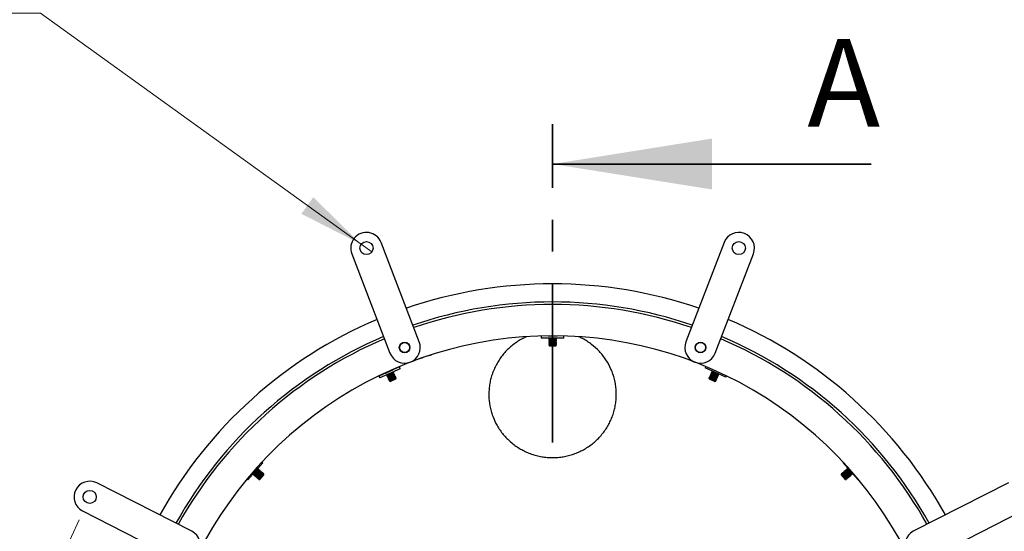
# Model space of a CAD drawing. Units: millimetres. Extents: x 8 to 201, y 4 to 288.
# Drawn here: x 43 to 82, y 241 to 261 of the extents above; entities that cross this region are included whole.
import ezdxf

# ---------------------------------------------------------------- set-up
doc = ezdxf.new("R2010")
doc.units = ezdxf.units.MM
doc.linetypes.add('CENTER', pattern=[10.16, 6.35, -1.27, 1.27, -1.27])
doc.styles.add('SLDTEXTSTYLE2', font='TXT', dxfattribs={"width": 0.7})
doc.dimstyles.new('SLDDIMSTYLE0', dxfattribs={"dimtxt": 2.731911, "dimasz": 2.64, "dimexe": 0, "dimexo": 0.0625, "dimgap": 0.682978, "dimtad": 1, "dimlfac": 20, "dimrnd": 1e-09, "dimzin": 12, "dimdsep": 46, "dimtxsty": 'SLDTEXTSTYLE2', "dimsah": 1, "dimcen": 0.09, "dimadec": 0, "dimazin": 3, "dimtfac": 1, "dimtmove": 0, "dimatfit": 0, "dimfxl": 0, "dimfrac": 2, "dimtolj": 1, "dimtzin": 12, "dimarcsym": 0})
doc.dimstyles.new('SLDDIMSTYLE1', dxfattribs={"dimtxt": 2.731911, "dimasz": 2.64, "dimexe": 0, "dimexo": 0.0625, "dimgap": 0.682978, "dimtad": 0, "dimtih": 1, "dimtoh": 1, "dimlfac": 20, "dimrnd": 1e-09, "dimzin": 12, "dimdsep": 46, "dimtxsty": 'SLDTEXTSTYLE2', "dimblk1": 'NONE', "dimsah": 1, "dimcen": 0, "dimadec": 0, "dimazin": 3, "dimtfac": 1, "dimtmove": 0, "dimatfit": 3, "dimldrblk": 'NONE', "dimfxl": 0, "dimfrac": 2, "dimtolj": 1, "dimtzin": 12, "dimarcsym": 0})

# ---------------------------------------------------------------- blocks, each defined once
blk = doc.blocks.new('_D')
at = {"color": 7, "linetype": 'Continuous', "lineweight": 0}
for p, q in [((45.564, 241.209), (37.113, 222.898)), ((46.591, 236.872), (39.61, 221.745)), ((37.532, 223.806), (30.299, 227.144)), ((37.532, 223.806), (40.029, 222.653)), ((40.029, 222.653), (44.641, 220.524))]:
    blk.add_line(p, q, dxfattribs=at)
at = {"color": 7, "linetype": 'Continuous', "lineweight": 18}
for points in [[(37.532, 223.806), (35.306, 225.282), (34.964, 224.542)], [(40.029, 222.653), (42.255, 221.176), (42.597, 221.917)]]:
    blk.add_solid(points, dxfattribs=at)
at = {"color": 7, "linetype": 'Continuous', "lineweight": 18, "insert": (31.443, 229.621), "char_height": 2.1167, "attachment_point": 1, "rotation": 335.2246, "style": 'SLDTEXTSTYLE2'}
blk.add_mtext('55', dxfattribs=at)
blk = doc.blocks.new('_D_1')
at = {"color": 7, "linetype": 'Continuous', "lineweight": 0}
for p, q in [((44.02, 261.416), (31.887, 261.416)), ((56.796, 252.198), (44.02, 261.416)), ((57.222, 251.891), (56.796, 252.198))]:
    blk.add_line(p, q, dxfattribs=at)
at = {"color": 7, "linetype": 'Continuous', "lineweight": 18}
blk.add_solid([(56.796, 252.198), (54.894, 254.074), (54.417, 253.412)], dxfattribs=at)
at = {"color": 7, "linetype": 'Continuous', "lineweight": 18, "char_height": 2.1167, "attachment_point": 1, "style": 'SLDTEXTSTYLE2'}
for s, insert in [('%%c', (31.887, 264.145)), ('10,50', (35.581, 264.145))]:
    blk.add_mtext(s, dxfattribs=dict(at, insert=insert))
blk = doc.blocks.new('_None')

msp = doc.modelspace()

# ---------------------------------------------------------------- linework, layer by layer
at = {"color": 7, "linetype": 'CENTER', "lineweight": 35}
msp.add_line((64.42734, 244.2857), (64.42734, 256.9857), dxfattribs=at)
at = {"color": 7, "linetype": 'Continuous', "lineweight": 35}
msp.add_line((77.12734, 255.3982), (64.42734, 255.3982), dxfattribs=at)
at = {"color": 7, "linetype": 'Continuous', "lineweight": 25}
for p, q in [((59.11567, 248.30108), (57.59261, 252.2688)), ((71.26207, 252.2688), (69.739, 248.30108)), ((56.42563, 251.82084), (57.9487, 247.85312)), ((70.90598, 247.85312), (72.42904, 251.82084)), ((63.97734, 248.52565), (63.97734, 248.45065)), ((64.87734, 248.45065), (63.97734, 248.45065)), ((64.60546, 248.52565), (64.24921, 248.52565)), ((64.30506, 248.4425), (64.27734, 248.42309)), ((64.27734, 248.42309), (64.27734, 248.41228)), ((64.27734, 248.42309), (64.42734, 248.42309)), ((64.27734, 248.41228), (64.30506, 248.39287)), ((64.27734, 248.41228), (64.42734, 248.41228)), ((64.30506, 248.39287), (64.27734, 248.37346)), ((64.27734, 248.37346), (64.27734, 248.36265)), ((64.27734, 248.37346), (64.42734, 248.37346)), ((64.27734, 248.36265), (64.30506, 248.34324)), ((64.27734, 248.36265), (64.42734, 248.36265)), ((64.29343, 248.45065), (64.30506, 248.4425)), ((64.30506, 248.4425), (64.42734, 248.4425)), ((64.30506, 248.39287), (64.42734, 248.39287)), ((64.42734, 248.4425), (64.54961, 248.4425)), ((64.42734, 248.42309), (64.57734, 248.42309)), ((64.42734, 248.41228), (64.57734, 248.41228)), ((64.42734, 248.39287), (64.54961, 248.39287)), ((64.42734, 248.37346), (64.57734, 248.37346)), ((64.42734, 248.36265), (64.57734, 248.36265)), ((64.54961, 248.4425), (64.56125, 248.45065)), ((64.57734, 248.42309), (64.54961, 248.4425)), ((64.54961, 248.39287), (64.57734, 248.41228)), ((64.57734, 248.37346), (64.54961, 248.39287)), ((64.54961, 248.34324), (64.57734, 248.36265)), ((64.57734, 248.41228), (64.57734, 248.42309)), ((64.57734, 248.36265), (64.57734, 248.37346)), ((64.87734, 248.45065), (64.87734, 248.52565)), ((64.30506, 248.34324), (64.27734, 248.32382)), ((64.27734, 248.32382), (64.27734, 248.31302)), ((64.27734, 248.32382), (64.42734, 248.32382)), ((64.27734, 248.31302), (64.30506, 248.2936)), ((64.27734, 248.31302), (64.42734, 248.31302)), ((64.30506, 248.2936), (64.27734, 248.27419)), ((64.27734, 248.27419), (64.27734, 248.26338)), ((64.27734, 248.27419), (64.42734, 248.27419)), ((64.27734, 248.26338), (64.30506, 248.24397)), ((64.27734, 248.26338), (64.42734, 248.26338)), ((64.30506, 248.24397), (64.27734, 248.22456)), ((64.27734, 248.22456), (64.27734, 248.21375)), ((64.27734, 248.22456), (64.42734, 248.22456)), ((64.27734, 248.21375), (64.30506, 248.19434)), ((64.27734, 248.21375), (64.42734, 248.21375)), ((64.30506, 248.19434), (64.27734, 248.17492)), ((64.27734, 248.17492), (64.27734, 248.17243)), ((64.27734, 248.17492), (64.42734, 248.17492)), ((64.27734, 248.17243), (64.30506, 248.1447)), ((64.27734, 248.17243), (64.57734, 248.17243)), ((64.30506, 248.34324), (64.42734, 248.34324)), ((64.30506, 248.2936), (64.42734, 248.2936)), ((64.30506, 248.24397), (64.42734, 248.24397)), ((64.30506, 248.19434), (64.42734, 248.19434)), ((64.30506, 248.1447), (64.54961, 248.1447)), ((64.42734, 248.34324), (64.54961, 248.34324)), ((64.42734, 248.32382), (64.57734, 248.32382)), ((64.42734, 248.31302), (64.57734, 248.31302)), ((64.42734, 248.2936), (64.54961, 248.2936)), ((64.42734, 248.27419), (64.57734, 248.27419)), ((64.42734, 248.26338), (64.57734, 248.26338)), ((64.42734, 248.24397), (64.54961, 248.24397)), ((64.42734, 248.22456), (64.57734, 248.22456)), ((64.42734, 248.21375), (64.57734, 248.21375)), ((64.42734, 248.19434), (64.54961, 248.19434)), ((64.42734, 248.17492), (64.57734, 248.17492)), ((64.57734, 248.32382), (64.54961, 248.34324)), ((64.54961, 248.2936), (64.57734, 248.31302)), ((64.57734, 248.27419), (64.54961, 248.2936)), ((64.54961, 248.24397), (64.57734, 248.26338)), ((64.57734, 248.22456), (64.54961, 248.24397)), ((64.54961, 248.19434), (64.57734, 248.21375)), ((64.57734, 248.17492), (64.54961, 248.19434)), ((64.54961, 248.1447), (64.57734, 248.17243)), ((64.57734, 248.31302), (64.57734, 248.32382)), ((64.57734, 248.26338), (64.57734, 248.27419)), ((64.57734, 248.21375), (64.57734, 248.22456)), ((64.57734, 248.17243), (64.57734, 248.17492)), ((58.32717, 247.30126), (57.50809, 246.93086)), ((58.35807, 247.23292), (57.539, 246.86252)), ((57.91594, 247.11851), (58.05262, 247.18031)), ((58.05262, 247.18031), (58.01936, 247.18658)), ((58.05382, 247.17765), (58.05262, 247.18031)), ((58.32717, 247.30126), (58.31939, 247.31846)), ((58.35807, 247.23292), (58.32717, 247.30126)), ((69.99035, 247.53455), (70.09115, 247.49762)), ((70.53528, 247.31846), (70.51297, 247.26912)), ((71.33302, 246.89828), (70.51297, 247.26912)), ((57.49935, 246.94762), (57.50712, 246.93042)), ((57.50809, 246.93086), (57.50712, 246.93042)), ((57.50712, 246.93042), (57.53803, 246.86208)), ((57.539, 246.86252), (57.53803, 246.86208)), ((57.77927, 247.0567), (57.91594, 247.11851)), ((57.79653, 247.08581), (57.77927, 247.0567)), ((57.77927, 247.0567), (57.78047, 247.05403)), ((57.79653, 247.08581), (57.90794, 247.1362)), ((57.82017, 246.96625), (57.95684, 247.02806)), ((57.83743, 246.99536), (57.82017, 246.96625)), ((57.82017, 246.96625), (57.82462, 246.95641)), ((57.82462, 246.95641), (57.9613, 247.01821)), ((57.82462, 246.95641), (57.85788, 246.95014)), ((57.83413, 246.99599), (57.83743, 246.99536)), ((57.83743, 246.99536), (57.94885, 247.04575)), ((57.84062, 246.92103), (57.9773, 246.98283)), ((57.85788, 246.95014), (57.84062, 246.92103)), ((57.84062, 246.92103), (57.84507, 246.91118)), ((57.84507, 246.91118), (57.98175, 246.97299)), ((57.84507, 246.91118), (57.87833, 246.90492)), ((57.85788, 246.95014), (57.9693, 247.00052)), ((57.86107, 246.8758), (57.99775, 246.93761)), ((57.87833, 246.90492), (57.86107, 246.8758)), ((57.86107, 246.8758), (57.86552, 246.86596)), ((57.86552, 246.86596), (58.0022, 246.92776)), ((57.86552, 246.86596), (57.89879, 246.85969)), ((57.87833, 246.90492), (57.98975, 246.9553)), ((57.88152, 246.83058), (58.0182, 246.89239)), ((57.89879, 246.85969), (57.88152, 246.83058)), ((57.88152, 246.83058), (57.88598, 246.82073)), ((57.88598, 246.82073), (58.02265, 246.88254)), ((57.88598, 246.82073), (57.91924, 246.81447)), ((57.89879, 246.85969), (58.0102, 246.91008)), ((57.90197, 246.78536), (58.03865, 246.84716)), ((57.91924, 246.81447), (57.90197, 246.78536)), ((57.90197, 246.78536), (57.90643, 246.77551)), ((57.90643, 246.77551), (58.0431, 246.83732)), ((57.91924, 246.81447), (58.03065, 246.86485)), ((57.92243, 246.74013), (58.0591, 246.80194)), ((57.92345, 246.73786), (58.1968, 246.86147)), ((57.93969, 246.76924), (58.0511, 246.81963)), ((57.94885, 247.04575), (58.06026, 247.09613)), ((57.95684, 247.02806), (58.09352, 247.08987)), ((57.96014, 246.72402), (58.18296, 246.82479)), ((57.9613, 247.01821), (58.09797, 247.08002)), ((57.9693, 247.00052), (58.08071, 247.05091)), ((57.9773, 246.98283), (58.11397, 247.04464)), ((57.98175, 246.97299), (58.11842, 247.03479)), ((57.98975, 246.9553), (58.10116, 247.00568)), ((57.99775, 246.93761), (58.13442, 246.99942)), ((58.0022, 246.92776), (58.13887, 246.98957)), ((58.0102, 246.91008), (58.12161, 246.96046)), ((58.0182, 246.89239), (58.15487, 246.95419)), ((58.02265, 246.88254), (58.15933, 246.94435)), ((58.03065, 246.86485), (58.14206, 246.91523)), ((58.03865, 246.84716), (58.17532, 246.90897)), ((58.0431, 246.83732), (58.17978, 246.89912)), ((58.0511, 246.81963), (58.16251, 246.87001)), ((58.0591, 246.80194), (58.19577, 246.86374)), ((58.06026, 247.09613), (58.06197, 247.09902)), ((58.09352, 247.08987), (58.06026, 247.09613)), ((58.08071, 247.05091), (58.09797, 247.08002)), ((58.11397, 247.04464), (58.08071, 247.05091)), ((58.09797, 247.08002), (58.09352, 247.08987)), ((58.10116, 247.00568), (58.11842, 247.03479)), ((58.13442, 246.99942), (58.10116, 247.00568)), ((58.11842, 247.03479), (58.11397, 247.04464)), ((58.12161, 246.96046), (58.13887, 246.98957)), ((58.15487, 246.95419), (58.12161, 246.96046)), ((58.13887, 246.98957), (58.13442, 246.99942)), ((58.14206, 246.91523), (58.15933, 246.94435)), ((58.17532, 246.90897), (58.14206, 246.91523)), ((58.15933, 246.94435), (58.15487, 246.95419)), ((58.16251, 246.87001), (58.17978, 246.89912)), ((58.19577, 246.86374), (58.16251, 246.87001)), ((58.17978, 246.89912), (58.17532, 246.90897)), ((58.18296, 246.82479), (58.1968, 246.86147)), ((58.1968, 246.86147), (58.19577, 246.86374)), ((70.6589, 246.86374), (70.65787, 246.86147)), ((70.65787, 246.86147), (70.67171, 246.82479)), ((70.65787, 246.86147), (70.93122, 246.73786)), ((70.69216, 246.87001), (70.6589, 246.86374)), ((70.6589, 246.86374), (70.79558, 246.80194)), ((70.67171, 246.82479), (70.89454, 246.72402)), ((70.67935, 246.90897), (70.6749, 246.89912)), ((70.6749, 246.89912), (70.69216, 246.87001)), ((70.6749, 246.89912), (70.81158, 246.83732)), ((70.71262, 246.91523), (70.67935, 246.90897)), ((70.67935, 246.90897), (70.81603, 246.84716)), ((70.69216, 246.87001), (70.80358, 246.81963)), ((70.69981, 246.95419), (70.69535, 246.94435)), ((70.69535, 246.94435), (70.71262, 246.91523)), ((70.69535, 246.94435), (70.83203, 246.88254)), ((70.73307, 246.96046), (70.69981, 246.95419)), ((70.69981, 246.95419), (70.83648, 246.89239)), ((70.71262, 246.91523), (70.82403, 246.86485)), ((70.72026, 246.99942), (70.7158, 246.98957)), ((70.7158, 246.98957), (70.73307, 246.96046)), ((70.7158, 246.98957), (70.85248, 246.92776)), ((70.75352, 247.00568), (70.72026, 246.99942)), ((70.72026, 246.99942), (70.85693, 246.93761)), ((70.73307, 246.96046), (70.84448, 246.91008)), ((70.74071, 247.04464), (70.73625, 247.03479)), ((70.73625, 247.03479), (70.75352, 247.00568)), ((70.73625, 247.03479), (70.87293, 246.97299)), ((70.77397, 247.05091), (70.74071, 247.04464)), ((70.74071, 247.04464), (70.87738, 246.98283)), ((70.75352, 247.00568), (70.86493, 246.9553)), ((70.76116, 247.08987), (70.75671, 247.08002)), ((70.75671, 247.08002), (70.77397, 247.05091)), ((70.75671, 247.08002), (70.89338, 247.01821)), ((70.79442, 247.09613), (70.76116, 247.08987)), ((70.76116, 247.08987), (70.89783, 247.02806)), ((70.77397, 247.05091), (70.88538, 247.00052)), ((70.78161, 247.13509), (70.77716, 247.12524)), ((70.77716, 247.12524), (70.79442, 247.09613)), ((70.77716, 247.12524), (70.91383, 247.06344)), ((70.8012, 247.13878), (70.78161, 247.13509)), ((70.78161, 247.13509), (70.91828, 247.07328)), ((70.79442, 247.09613), (70.90583, 247.04575)), ((70.79558, 246.80194), (70.93225, 246.74013)), ((70.80358, 246.81963), (70.91499, 246.76924)), ((70.81158, 246.83732), (70.94825, 246.77551)), ((70.81603, 246.84716), (70.9527, 246.78536)), ((70.82403, 246.86485), (70.93544, 246.81447)), ((70.83203, 246.88254), (70.9687, 246.82073)), ((70.83648, 246.89239), (70.97315, 246.83058)), ((70.84448, 246.91008), (70.95589, 246.85969)), ((70.85248, 246.92776), (70.98915, 246.86596)), ((70.85693, 246.93761), (70.99361, 246.8758)), ((70.86493, 246.9553), (70.97634, 246.90492)), ((70.87293, 246.97299), (71.0096, 246.91118)), ((70.87738, 246.98283), (71.01406, 246.92103)), ((70.88538, 247.00052), (70.99679, 246.95014)), ((70.89338, 247.01821), (71.03005, 246.95641)), ((70.89783, 247.02806), (71.03451, 246.96625)), ((70.90583, 247.04575), (71.01724, 246.99536)), ((70.91383, 247.06344), (71.05051, 247.00163)), ((70.91828, 247.07328), (71.05496, 247.01148)), ((70.93544, 246.81447), (70.9687, 246.82073)), ((70.9527, 246.78536), (70.93544, 246.81447)), ((70.94825, 246.77551), (70.9527, 246.78536)), ((70.95589, 246.85969), (70.98915, 246.86596)), ((70.97315, 246.83058), (70.95589, 246.85969)), ((70.9687, 246.82073), (70.97315, 246.83058)), ((70.97634, 246.90492), (71.0096, 246.91118)), ((70.99361, 246.8758), (70.97634, 246.90492)), ((70.98915, 246.86596), (70.99361, 246.8758)), ((70.99679, 246.95014), (71.03005, 246.95641)), ((71.01406, 246.92103), (70.99679, 246.95014)), ((71.0096, 246.91118), (71.01406, 246.92103)), ((71.01724, 246.99536), (71.05051, 247.00163)), ((71.03451, 246.96625), (71.01724, 246.99536)), ((71.03005, 246.95641), (71.03451, 246.96625)), ((71.05496, 247.01148), (71.04479, 247.02862)), ((71.05051, 247.00163), (71.05496, 247.01148)), ((71.33302, 246.89828), (71.35533, 246.94762)), ((57.90643, 246.77551), (57.93969, 246.76924)), ((57.93969, 246.76924), (57.92243, 246.74013)), ((57.92243, 246.74013), (57.92345, 246.73786)), ((57.92345, 246.73786), (57.96014, 246.72402)), ((70.89454, 246.72402), (70.93122, 246.73786)), ((70.91499, 246.76924), (70.94825, 246.77551)), ((70.93225, 246.74013), (70.91499, 246.76924)), ((70.93122, 246.73786), (70.93225, 246.74013)), ((52.88301, 243.47284), (52.28886, 242.79733)), ((52.88301, 243.47284), (52.84666, 243.50481)), ((76.00561, 243.5027), (75.99228, 243.49097)), ((75.99228, 243.49097), (76.19041, 243.26571)), ((76.00801, 243.50481), (76.00561, 243.5027)), ((76.00561, 243.5027), (76.6, 242.82691)), ((76.19417, 243.26902), (76.18606, 243.26188)), ((76.18606, 243.26188), (76.18979, 243.22824)), ((76.18606, 243.26188), (76.28512, 243.14925)), ((76.21576, 243.26377), (76.19417, 243.26902)), ((76.19417, 243.26902), (76.29324, 243.15639)), ((52.49964, 243.01097), (52.59871, 243.12361)), ((52.50295, 243.04073), (52.49964, 243.01097)), ((52.49964, 243.01097), (52.50776, 243.00384)), ((52.50776, 243.00384), (52.60683, 243.11647)), ((52.50776, 243.00384), (52.54065, 243.01183)), ((52.53691, 242.97819), (52.63598, 243.09083)), ((52.54065, 243.01183), (52.53691, 242.97819)), ((52.53691, 242.97819), (52.54503, 242.97106)), ((52.54065, 243.01183), (52.6214, 243.10365)), ((52.54503, 242.97106), (52.64409, 243.08369)), ((52.54503, 242.97106), (52.57792, 242.97905)), ((52.57418, 242.94541), (52.67325, 243.05805)), ((52.57792, 242.97905), (52.57418, 242.94541)), ((52.57418, 242.94541), (52.5823, 242.93828)), ((52.57792, 242.97905), (52.65867, 243.07087)), ((52.5823, 242.93828), (52.68136, 243.05091)), ((52.5823, 242.93828), (52.61518, 242.94627)), ((52.59871, 243.12361), (52.69778, 243.23624)), ((52.60683, 243.11647), (52.70589, 243.2291)), ((52.61145, 242.91263), (52.71052, 243.02527)), ((52.61518, 242.94627), (52.61145, 242.91263)), ((52.61145, 242.91263), (52.61957, 242.9055)), ((52.61518, 242.94627), (52.69594, 243.03809)), ((52.61957, 242.9055), (52.71863, 243.01813)), ((52.61957, 242.9055), (52.65245, 242.91349)), ((52.6214, 243.10365), (52.70216, 243.19546)), ((52.63598, 243.09083), (52.73504, 243.20346)), ((52.64409, 243.08369), (52.74316, 243.19632)), ((52.64872, 242.87985), (52.74779, 242.99249)), ((52.65245, 242.91349), (52.64872, 242.87985)), ((52.64872, 242.87985), (52.65683, 242.87272)), ((52.65245, 242.91349), (52.73321, 243.00531)), ((52.65683, 242.87272), (52.7559, 242.98535)), ((52.65683, 242.87272), (52.68972, 242.88071)), ((52.65867, 243.07087), (52.73943, 243.16268)), ((52.69778, 243.23624), (52.66868, 243.22916)), ((52.67325, 243.05805), (52.77231, 243.17068)), ((52.68136, 243.05091), (52.78043, 243.16354)), ((52.68599, 242.84707), (52.78505, 242.95971)), ((52.68972, 242.88071), (52.68599, 242.84707)), ((52.68972, 242.88071), (52.77048, 242.97253)), ((52.6941, 242.83994), (52.79317, 242.95257)), ((52.69594, 243.03809), (52.77669, 243.1299)), ((52.70589, 243.2291), (52.69778, 243.23624)), ((52.70216, 243.19546), (52.70589, 243.2291)), ((52.73504, 243.20346), (52.70216, 243.19546)), ((52.71052, 243.02527), (52.80958, 243.1379)), ((52.71863, 243.01813), (52.8177, 243.13076)), ((52.72326, 242.81429), (52.82232, 242.92693)), ((52.72513, 242.81265), (52.92326, 243.03791)), ((52.72699, 242.84793), (52.80775, 242.93975)), ((52.73321, 243.00531), (52.81396, 243.09712)), ((52.74316, 243.19632), (52.73504, 243.20346)), ((52.73943, 243.16268), (52.74316, 243.19632)), ((52.77231, 243.17068), (52.73943, 243.16268)), ((52.74779, 242.99249), (52.84685, 243.10512)), ((52.7559, 242.98535), (52.85497, 243.09798)), ((52.76426, 242.81515), (52.92577, 242.99878)), ((52.77048, 242.97253), (52.85123, 243.06434)), ((52.78043, 243.16354), (52.77231, 243.17068)), ((52.77669, 243.1299), (52.78043, 243.16354)), ((52.80958, 243.1379), (52.77669, 243.1299)), ((52.78505, 242.95971), (52.88412, 243.07234)), ((52.79317, 242.95257), (52.89223, 243.0652)), ((52.80775, 242.93975), (52.8885, 243.03156)), ((52.8177, 243.13076), (52.80958, 243.1379)), ((52.81396, 243.09712), (52.8177, 243.13076)), ((52.84685, 243.10512), (52.81396, 243.09712)), ((52.82232, 242.92693), (52.92139, 243.03956)), ((52.85497, 243.09798), (52.84685, 243.10512)), ((52.85123, 243.06434), (52.85497, 243.09798)), ((52.88412, 243.07234), (52.85123, 243.06434)), ((52.89223, 243.0652), (52.88412, 243.07234)), ((52.8885, 243.03156), (52.89223, 243.0652)), ((52.92139, 243.03956), (52.8885, 243.03156)), ((52.92326, 243.03791), (52.92139, 243.03956)), ((52.92577, 242.99878), (52.92326, 243.03791)), ((75.93142, 243.03791), (75.92891, 242.99878)), ((75.92891, 242.99878), (76.09042, 242.81515)), ((75.93329, 243.03956), (75.93142, 243.03791)), ((75.93142, 243.03791), (76.12955, 242.81265)), ((75.96618, 243.03156), (75.93329, 243.03956)), ((75.93329, 243.03956), (76.03235, 242.92693)), ((75.97056, 243.07234), (75.96244, 243.0652)), ((75.96244, 243.0652), (75.96618, 243.03156)), ((75.96244, 243.0652), (76.06151, 242.95257)), ((75.96618, 243.03156), (76.04693, 242.93975)), ((76.00345, 243.06434), (75.97056, 243.07234)), ((75.97056, 243.07234), (76.06962, 242.95971)), ((76.00783, 243.10512), (75.99971, 243.09798)), ((75.99971, 243.09798), (76.00345, 243.06434)), ((75.99971, 243.09798), (76.09878, 242.98535)), ((76.00345, 243.06434), (76.0842, 242.97253)), ((76.04071, 243.09712), (76.00783, 243.10512)), ((76.00783, 243.10512), (76.10689, 242.99249)), ((76.03235, 242.92693), (76.13142, 242.81429)), ((76.04509, 243.1379), (76.03698, 243.13076)), ((76.03698, 243.13076), (76.04071, 243.09712)), ((76.03698, 243.13076), (76.13605, 243.01813)), ((76.04071, 243.09712), (76.12147, 243.00531)), ((76.07798, 243.1299), (76.04509, 243.1379)), ((76.04509, 243.1379), (76.14416, 243.02527)), ((76.04693, 242.93975), (76.12769, 242.84793)), ((76.06151, 242.95257), (76.16057, 242.83994)), ((76.06962, 242.95971), (76.16869, 242.84707)), ((76.08236, 243.17068), (76.07425, 243.16354)), ((76.07425, 243.16354), (76.07798, 243.1299)), ((76.07425, 243.16354), (76.17331, 243.05091)), ((76.07798, 243.1299), (76.15874, 243.03809)), ((76.11525, 243.16268), (76.08236, 243.17068)), ((76.08236, 243.17068), (76.18143, 243.05805)), ((76.0842, 242.97253), (76.16496, 242.88071)), ((76.09878, 242.98535), (76.19784, 242.87272)), ((76.10689, 242.99249), (76.20596, 242.87985)), ((76.11963, 243.20346), (76.11152, 243.19632)), ((76.11152, 243.19632), (76.11525, 243.16268)), ((76.11152, 243.19632), (76.21058, 243.08369)), ((76.11525, 243.16268), (76.19601, 243.07087)), ((76.15252, 243.19546), (76.11963, 243.20346)), ((76.11963, 243.20346), (76.2187, 243.09083)), ((76.12147, 243.00531), (76.20222, 242.91349)), ((76.13605, 243.01813), (76.23511, 242.9055)), ((76.14416, 243.02527), (76.24323, 242.91263)), ((76.1569, 243.23624), (76.14879, 243.2291)), ((76.14879, 243.2291), (76.15252, 243.19546)), ((76.14879, 243.2291), (76.24785, 243.11647)), ((76.15252, 243.19546), (76.23328, 243.10365)), ((76.18979, 243.22824), (76.1569, 243.23624)), ((76.1569, 243.23624), (76.25597, 243.12361)), ((76.15874, 243.03809), (76.23949, 242.94627)), ((76.16496, 242.88071), (76.19784, 242.87272)), ((76.16869, 242.84707), (76.16496, 242.88071)), ((76.17331, 243.05091), (76.27238, 242.93828)), ((76.18143, 243.05805), (76.2805, 242.94541)), ((76.18979, 243.22824), (76.27054, 243.13643)), ((76.19601, 243.07087), (76.27676, 242.97905)), ((76.19784, 242.87272), (76.20596, 242.87985)), ((76.20596, 242.87985), (76.20222, 242.91349)), ((76.20222, 242.91349), (76.23511, 242.9055)), ((76.21058, 243.08369), (76.30965, 242.97106)), ((76.2187, 243.09083), (76.31776, 242.97819)), ((76.23328, 243.10365), (76.31403, 243.01183)), ((76.23511, 242.9055), (76.24323, 242.91263)), ((76.23949, 242.94627), (76.27238, 242.93828)), ((76.24323, 242.91263), (76.23949, 242.94627)), ((76.24785, 243.11647), (76.34692, 243.00384)), ((76.25597, 243.12361), (76.35503, 243.01097)), ((76.27054, 243.13643), (76.3513, 243.04461)), ((76.27238, 242.93828), (76.2805, 242.94541)), ((76.2805, 242.94541), (76.27676, 242.97905)), ((76.27676, 242.97905), (76.30965, 242.97106)), ((76.28512, 243.14925), (76.38419, 243.03662)), ((76.29324, 243.15639), (76.3923, 243.04375)), ((76.30965, 242.97106), (76.31776, 242.97819)), ((76.31776, 242.97819), (76.31403, 243.01183)), ((76.31403, 243.01183), (76.34692, 243.00384)), ((76.34692, 243.00384), (76.35503, 243.01097)), ((76.3513, 243.04461), (76.38419, 243.03662)), ((76.35503, 243.01097), (76.3513, 243.04461)), ((76.38419, 243.03662), (76.3923, 243.04375)), ((76.38854, 243.04044), (76.58641, 242.81548)), ((76.3923, 243.04375), (76.38985, 243.06584)), ((50.05403, 240.74473), (46.26725, 242.67418)), ((52.25227, 242.82902), (52.28862, 242.79705)), ((52.28886, 242.79733), (52.28862, 242.79705)), ((52.68599, 242.84707), (52.6941, 242.83994)), ((52.6941, 242.83994), (52.72699, 242.84793)), ((52.72699, 242.84793), (52.72326, 242.81429)), ((52.72326, 242.81429), (52.72513, 242.81265)), ((52.72513, 242.81265), (52.76426, 242.81515)), ((76.09042, 242.81515), (76.12955, 242.81265)), ((76.12769, 242.84793), (76.16057, 242.83994)), ((76.13142, 242.81429), (76.12769, 242.84793)), ((76.12955, 242.81265), (76.13142, 242.81429)), ((76.16057, 242.83994), (76.16869, 242.84707)), ((76.58641, 242.81548), (76.58667, 242.81518)), ((76.58667, 242.81518), (76.6, 242.82691)), ((76.6, 242.82691), (76.60241, 242.82902)), ((82.58743, 242.67418), (78.80065, 240.74473)), ((45.69976, 241.56043), (49.48654, 239.63097)), ((79.36814, 239.63097), (83.15492, 241.56043))]:
    msp.add_line(p, q, dxfattribs=at)
for centre, radius in [((57.00912, 252.04482), 0.2625), ((71.84556, 252.04482), 0.2625), ((58.53219, 248.0771), 0.2125), ((58.53219, 248.0771), 0.2), ((70.32249, 248.0771), 0.2125), ((70.32249, 248.0771), 0.2), ((45.9835, 242.11731), 0.2625)]:
    msp.add_circle(centre, radius, dxfattribs=at)
for centre, radius, start, end in [((57.00912, 252.04482), 0.625, 21, 201), ((71.84556, 252.04482), 0.625, 339, 159), ((64.42734, 232.7197), 17.89811, 71.001169, 108.998831), ((64.42734, 232.7197), 17.175, 71.08546, 108.91454), ((64.42734, 232.7197), 17.075, 71.097679, 108.902321), ((64.42734, 232.7197), 17.89811, 113.001169, 150.998831), ((64.42734, 232.7197), 17.89811, 29.001169, 66.998831), ((64.42734, 232.7197), 15.825, 345.593455, 194.406545), ((64.42734, 232.7197), 17.175, 113.08546, 150.91454), ((64.42734, 232.7197), 17.075, 113.097679, 150.902321), ((64.42734, 232.7197), 17.075, 29.097679, 66.902321), ((64.42734, 232.7197), 17.175, 29.08546, 66.91454), ((58.53219, 248.0771), 0.625, 201, 21), ((70.32249, 248.0771), 0.625, 159, 339), ((45.9835, 242.11731), 0.625, 63, 243), ((49.77028, 240.18785), 0.625, 243, 63), ((79.0844, 240.18785), 0.625, 117, 297)]:
    msp.add_arc(centre, radius, start, end, dxfattribs=at)
for points, knots in [([(63.38263, 248.50344), (63.33343, 248.48106), (63.21813, 248.42863), (63.04828, 248.32775), (62.87307, 248.20523), (62.70887, 248.06805), (62.5554, 247.91604), (62.41578, 247.75171), (62.29212, 247.57811), (62.18352, 247.39516), (62.09003, 247.20173), (62.01365, 247.00148), (61.95536, 246.79796), (61.91424, 246.59086), (61.89065, 246.37895), (61.8835, 246.09687), (61.91204, 245.81516), (61.97541, 245.54079), (62.06187, 245.27261), (62.18186, 245.0162), (62.33238, 244.77781), (62.5029, 244.55241), (62.70143, 244.34896), (62.92311, 244.17249), (63.10128, 244.05373), (63.28742, 243.95115), (63.48178, 243.86403), (63.68472, 243.79293), (63.8933, 243.73912), (64.10402, 243.70337), (64.31736, 243.68509), (64.53355, 243.68489), (64.74887, 243.70303), (64.96024, 243.73896), (65.16591, 243.79179), (65.36653, 243.86161), (65.56222, 243.94846), (65.75166, 244.05257), (65.9315, 244.1724), (66.09884, 244.30575), (66.25451, 244.45249), (66.39853, 244.61351), (66.52797, 244.78596), (66.64092, 244.96668), (66.73829, 245.15579), (66.81998, 245.35443), (66.88422, 245.55893), (66.93025, 245.76571), (66.95892, 245.97514), (66.96976, 246.18832), (66.95995, 246.47056), (66.91447, 246.75023), (66.83461, 247.02041), (66.7321, 247.28285), (66.59685, 247.53141), (66.4323, 247.76008), (66.24856, 247.97453), (66.03835, 248.16563), (65.80639, 248.32775), (65.63622, 248.4287), (65.52182, 248.48094), (65.4727, 248.50337)], [0, 0, 0, 0, 0.01179749, 0.02764546, 0.04304874, 0.05845194, 0.07430759, 0.09016317, 0.10548119, 0.12079915, 0.13656896, 0.1523387, 0.16754216, 0.18274559, 0.19839429, 0.21404299, 0.24430664, 0.2598905, 0.2754744, 0.3057775, 0.32137816, 0.33697888, 0.367438, 0.38311777, 0.39879758, 0.41413721, 0.42947689, 0.44525758, 0.46103834, 0.47645839, 0.49187848, 0.50774472, 0.52361098, 0.53900737, 0.55451074, 0.5699273, 0.58534384, 0.60120887, 0.61707386, 0.63247753, 0.64788118, 0.66373742, 0.67959361, 0.6949085, 0.71022333, 0.72598866, 0.74175394, 0.75697436, 0.77219474, 0.78786143, 0.80352812, 0.83380618, 0.84939859, 0.86499102, 0.89527108, 0.91086, 0.92644899, 0.95688279, 0.97254847, 0.98821422, 1, 1, 1, 1]), ([(58.73639, 247.48768), (58.9524, 247.57272), (59.2408, 247.68627), (59.53851, 247.77166), (59.61324, 247.7931)], [0, 0, 0, 0, 0.74897646, 1, 1, 1, 1])]:
    msp.add_open_spline(points, degree=3, knots=knots, dxfattribs=at)
at = {"color": 7, "linetype": 'Continuous', "lineweight": 35}
msp.add_solid([(64.42734, 255.3982), (70.77734, 254.3822), (70.77734, 256.4142)], dxfattribs=at)

# ---------------------------------------------------------------- texts
at = {"color": 7, "linetype": 'Continuous', "insert": (74.57723, 260.38462), "char_height": 3.5, "attachment_point": 1, "style": 'SLDTEXTSTYLE2'}
msp.add_mtext('A', dxfattribs=at)

# ---------------------------------------------------------------- dimensions: what is measured, and where the dimension line sits
at = {"color": 7, "linetype": 'Continuous', "lineweight": 18}
dim = msp.add_diameter_dim_2p(p1=(57.222, 251.89123), p2=(56.79625, 252.19841), dimstyle='SLDDIMSTYLE1', dxfattribs=at)
dim.commit()
dim.dimension.update_dxf_attribs({"geometry": '_D_1', "text_midpoint": (37.15983, 263.36045), "dimtype": 163})
dim = msp.add_linear_dim(base=(40.02875, 222.65322), p1=(45.9835, 242.11731), p2=(47.01028, 237.77969), angle=335.22459, dimstyle='SLDDIMSTYLE0', dxfattribs=at)
dim.commit()
dim.dimension.update_dxf_attribs({"geometry": '_D', "text_midpoint": (31.73001, 226.48346), "dimtype": 160})

doc.saveas('drawing.dxf')
